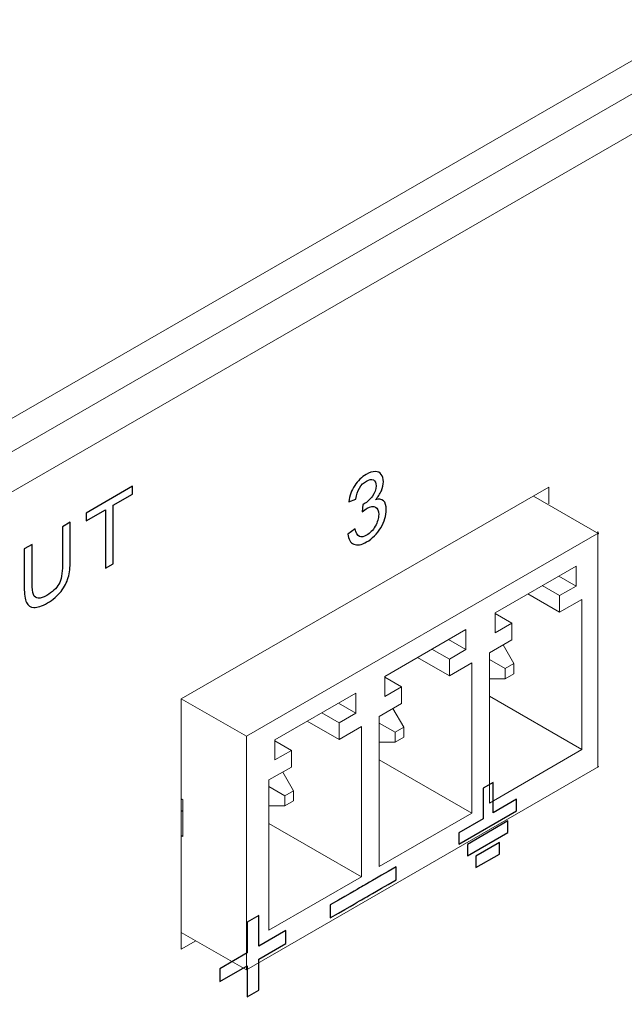
# Model space of a CAD drawing. Units: centimetres. Extents: x -114 to 50, y -56 to 50.
# Drawn here: x -80 to -79, y -14 to -12 of the extents above; entities that cross this region are included whole.
import ezdxf

# ---------------------------------------------------------------- set-up
doc = ezdxf.new("R2010")
doc.units = ezdxf.units.CM
doc.header["$MEASUREMENT"] = 0
doc.layers.add('layer 1', color=7, linetype='Continuous')

msp = doc.modelspace()

# ---------------------------------------------------------------- linework, layer by layer
at = {"layer": 'layer 1', "color": 250, "lineweight": 20}
for points in [[(-87.73829, -17.48641), (-87.73829, -17.48641), (-57.47424, -0.01356), (-57.47424, -0.01356)], [(-87.73829, -17.56806), (-87.73829, -17.56806), (-57.47424, -0.09521), (-57.47424, -0.09521)], [(-87.63929, -17.60889), (-87.63929, -17.60889), (-57.57324, -0.25035), (-57.57324, -0.25035)], [(-57.57324, -3.44287), (-57.57324, -3.44287), (-87.63929, -20.80141), (-87.63929, -20.80141)], [(-87.72414, -20.94838), (-87.72414, -20.94838), (-57.48838, -3.49186), (-57.48838, -3.49186)], [(-57.59395, -3.48865), (-57.59395, -3.48865), (-87.63929, -20.83523), (-87.63929, -20.83523)], [(-87.72414, -21.03003), (-87.72414, -21.03003), (-57.48838, -3.57351), (-57.48838, -3.57351)], [(-78.76527, -13.23148), (-78.76527, -13.23148), (-79.66318, -13.74919), (-79.66318, -13.74919)], [(-78.76527, -13.23148), (-78.76527, -13.23148), (-78.76527, -13.23148), (-78.76527, -13.23148)], [(-78.76527, -13.23148), (-78.76527, -13.23148), (-78.76527, -13.23148), (-78.76527, -13.23148)], [(-78.76527, -13.2723), (-78.76527, -13.25869), (-78.76527, -13.24508), (-78.76527, -13.23148)], [(-78.802, -13.25394), (-78.802, -13.25394), (-78.6429, -13.34579), (-78.6429, -13.34579)], [(-78.64488, -13.34024), (-78.64488, -13.34024), (-78.64488, -13.34024), (-78.64488, -13.34024)], [(-78.64488, -13.9177), (-78.64488, -13.9177), (-78.64488, -13.34024), (-78.64488, -13.34024)], [(-78.64283, -13.34379), (-78.64283, -13.34379), (-79.50408, -13.84104), (-79.50408, -13.84104)], [(-78.69798, -13.42463), (-78.69798, -13.42463), (-78.89597, -13.53894), (-78.89597, -13.53894)], [(-78.69798, -13.42463), (-78.69798, -13.42463), (-78.69798, -13.42463), (-78.69798, -13.42463)], [(-78.69798, -13.47362), (-78.69798, -13.47362), (-78.69798, -13.42463), (-78.69798, -13.42463)], [(-78.69798, -13.42463), (-78.69798, -13.42463), (-78.69798, -13.42463), (-78.69798, -13.42463)], [(-78.69798, -13.47362), (-78.69798, -13.47362), (-78.74041, -13.44913), (-78.74041, -13.44913)], [(-78.73864, -13.4971), (-78.73864, -13.4971), (-78.78107, -13.4726), (-78.78107, -13.4726)], [(-78.73864, -13.4971), (-78.73864, -13.4971), (-78.69798, -13.47362), (-78.69798, -13.47362)], [(-78.69798, -13.47362), (-78.69798, -13.47362), (-78.69798, -13.47362), (-78.69798, -13.47362)], [(-78.73864, -13.53792), (-78.73864, -13.53792), (-78.81642, -13.49301), (-78.81642, -13.49301)], [(-78.73864, -13.4971), (-78.73864, -13.4971), (-78.73864, -13.4971), (-78.73864, -13.4971)], [(-78.73864, -13.53792), (-78.73864, -13.53792), (-78.73864, -13.4971), (-78.73864, -13.4971)], [(-78.68384, -13.50628), (-78.68384, -13.50628), (-78.73864, -13.53792), (-78.73864, -13.53792)], [(-78.68384, -13.50628), (-78.68384, -13.50628), (-78.68384, -13.50628), (-78.68384, -13.50628)], [(-78.68384, -13.87371), (-78.68384, -13.87371), (-78.68384, -13.50628), (-78.68384, -13.50628)], [(-78.68384, -13.50628), (-78.68384, -13.50628), (-78.68384, -13.50628), (-78.68384, -13.50628)], [(-78.89597, -13.53894), (-78.89597, -13.53894), (-78.89597, -13.53894), (-78.89597, -13.53894)], [(-78.89597, -13.53894), (-78.89597, -13.53894), (-78.89597, -13.58793), (-78.89597, -13.58793)], [(-78.85531, -13.56446), (-78.85531, -13.56446), (-78.89597, -13.54098), (-78.89597, -13.54098)], [(-78.96739, -13.58017), (-78.96739, -13.58017), (-79.16538, -13.69448), (-79.16538, -13.69448)], [(-78.96739, -13.58017), (-78.96739, -13.58017), (-78.96739, -13.58017), (-78.96739, -13.58017)], [(-78.96739, -13.62916), (-78.96739, -13.62916), (-78.96739, -13.58017), (-78.96739, -13.58017)], [(-78.96739, -13.58017), (-78.96739, -13.58017), (-78.96739, -13.58017), (-78.96739, -13.58017)], [(-78.89597, -13.58793), (-78.89597, -13.58793), (-78.85531, -13.56446), (-78.85531, -13.56446)], [(-78.85531, -13.56446), (-78.85531, -13.56446), (-78.85531, -13.56446), (-78.85531, -13.56446)], [(-78.85531, -13.56446), (-78.85531, -13.56446), (-78.85531, -13.60528), (-78.85531, -13.60528)], [(-78.85531, -13.56446), (-78.85531, -13.56446), (-78.85531, -13.56446), (-78.85531, -13.56446)], [(-78.96739, -13.62916), (-78.96739, -13.62916), (-79.00981, -13.60467), (-79.00981, -13.60467)], [(-78.85531, -13.60528), (-78.85531, -13.60528), (-78.91011, -13.63692), (-78.91011, -13.63692)], [(-78.85531, -13.60528), (-78.85531, -13.60528), (-78.85531, -13.60528), (-78.85531, -13.60528)], [(-79.00805, -13.65264), (-79.00805, -13.65264), (-79.05047, -13.62814), (-79.05047, -13.62814)], [(-79.00805, -13.65264), (-79.00805, -13.65264), (-78.96739, -13.62916), (-78.96739, -13.62916)], [(-78.96739, -13.62916), (-78.96739, -13.62916), (-78.96739, -13.62916), (-78.96739, -13.62916)], [(-78.87653, -13.61753), (-78.87653, -13.61753), (-78.85001, -13.66346), (-78.85001, -13.66346)], [(-79.00805, -13.69346), (-79.00805, -13.69346), (-79.08583, -13.64856), (-79.08583, -13.64856)], [(-79.00805, -13.65264), (-79.00805, -13.65264), (-79.00805, -13.65264), (-79.00805, -13.65264)], [(-79.00805, -13.69346), (-79.00805, -13.69346), (-79.00805, -13.65264), (-79.00805, -13.65264)], [(-78.91011, -13.63692), (-78.91011, -13.63692), (-78.91011, -13.63692), (-78.91011, -13.63692)], [(-78.91011, -13.63692), (-78.91011, -13.63692), (-78.91011, -14.00435), (-78.91011, -14.00435)], [(-78.91011, -13.65325), (-78.91011, -13.65325), (-78.87122, -13.67571), (-78.87122, -13.67571)], [(-78.95325, -13.66182), (-78.95325, -13.66182), (-79.00805, -13.69346), (-79.00805, -13.69346)], [(-78.95325, -13.66182), (-78.95325, -13.66182), (-78.95325, -13.66182), (-78.95325, -13.66182)], [(-78.95325, -14.02925), (-78.95325, -14.02925), (-78.95325, -13.66182), (-78.95325, -13.66182)], [(-78.95325, -13.66182), (-78.95325, -13.66182), (-78.95325, -13.66182), (-78.95325, -13.66182)], [(-78.85001, -13.66346), (-78.85001, -13.66346), (-78.87122, -13.67571), (-78.87122, -13.67571)], [(-78.87122, -13.67571), (-78.87122, -13.67571), (-78.87122, -13.67571), (-78.87122, -13.67571)], [(-78.87122, -13.67571), (-78.87122, -13.67571), (-78.87122, -13.7002), (-78.87122, -13.7002)], [(-78.85001, -13.66346), (-78.85001, -13.66346), (-78.85001, -13.66346), (-78.85001, -13.66346)], [(-78.85001, -13.68795), (-78.85001, -13.68795), (-78.85001, -13.66346), (-78.85001, -13.66346)], [(-78.85001, -13.66346), (-78.85001, -13.66346), (-78.85001, -13.66346), (-78.85001, -13.66346)], [(-79.16538, -13.69448), (-79.16538, -13.69448), (-79.16538, -13.69448), (-79.16538, -13.69448)], [(-79.16538, -13.69448), (-79.16538, -13.69448), (-79.16538, -13.74347), (-79.16538, -13.74347)], [(-79.12472, -13.72), (-79.12472, -13.72), (-79.16538, -13.69652), (-79.16538, -13.69652)], [(-78.91011, -13.7002), (-78.91011, -13.7002), (-78.87122, -13.7002), (-78.87122, -13.7002)], [(-78.87122, -13.7002), (-78.87122, -13.7002), (-78.85001, -13.68795), (-78.85001, -13.68795)], [(-78.87122, -13.7002), (-78.87122, -13.7002), (-78.87122, -13.7002), (-78.87122, -13.7002)], [(-78.85001, -13.68795), (-78.85001, -13.68795), (-78.85001, -13.68795), (-78.85001, -13.68795)], [(-79.16538, -13.74347), (-79.16538, -13.74347), (-79.12472, -13.72), (-79.12472, -13.72)], [(-79.12472, -13.72), (-79.12472, -13.72), (-79.12472, -13.72), (-79.12472, -13.72)], [(-79.12472, -13.72), (-79.12472, -13.72), (-79.12472, -13.76082), (-79.12472, -13.76082)], [(-79.12472, -13.72), (-79.12472, -13.72), (-79.12472, -13.72), (-79.12472, -13.72)], [(-79.66318, -13.74919), (-79.66318, -13.74919), (-79.50408, -13.84104), (-79.50408, -13.84104)], [(-79.66318, -13.74919), (-79.66318, -13.74919), (-79.66318, -13.74919), (-79.66318, -13.74919)], [(-79.66318, -13.74919), (-79.66318, -13.74919), (-79.66318, -14.36156), (-79.66318, -14.36156)], [(-79.23679, -13.73571), (-79.23679, -13.73571), (-79.43478, -13.85002), (-79.43478, -13.85002)], [(-79.23679, -13.73571), (-79.23679, -13.73571), (-79.23679, -13.73571), (-79.23679, -13.73571)], [(-79.23679, -13.7847), (-79.23679, -13.7847), (-79.23679, -13.73571), (-79.23679, -13.73571)], [(-79.23679, -13.73571), (-79.23679, -13.73571), (-79.23679, -13.73571), (-79.23679, -13.73571)], [(-78.68384, -13.87371), (-78.68384, -13.87371), (-78.91011, -13.74307), (-78.91011, -13.74307)], [(-79.23679, -13.7847), (-79.23679, -13.7847), (-79.27922, -13.76021), (-79.27922, -13.76021)], [(-79.12472, -13.76082), (-79.12472, -13.76082), (-79.17952, -13.79246), (-79.17952, -13.79246)], [(-79.14593, -13.77307), (-79.14593, -13.77307), (-79.11942, -13.819), (-79.11942, -13.819)], [(-79.12472, -13.76082), (-79.12472, -13.76082), (-79.12472, -13.76082), (-79.12472, -13.76082)], [(-79.27745, -13.80818), (-79.27745, -13.80818), (-79.31988, -13.78368), (-79.31988, -13.78368)], [(-79.27745, -13.80818), (-79.27745, -13.80818), (-79.23679, -13.7847), (-79.23679, -13.7847)], [(-79.23679, -13.7847), (-79.23679, -13.7847), (-79.23679, -13.7847), (-79.23679, -13.7847)], [(-79.17952, -13.79246), (-79.17952, -13.79246), (-79.17952, -13.79246), (-79.17952, -13.79246)], [(-79.17952, -13.79246), (-79.17952, -13.79246), (-79.17952, -14.15989), (-79.17952, -14.15989)], [(-79.27745, -13.849), (-79.27745, -13.849), (-79.35524, -13.8041), (-79.35524, -13.8041)], [(-79.27745, -13.80818), (-79.27745, -13.80818), (-79.27745, -13.80818), (-79.27745, -13.80818)], [(-79.27745, -13.849), (-79.27745, -13.849), (-79.27745, -13.80818), (-79.27745, -13.80818)], [(-79.22265, -13.81736), (-79.22265, -13.81736), (-79.27745, -13.849), (-79.27745, -13.849)], [(-79.22265, -13.81736), (-79.22265, -13.81736), (-79.22265, -13.81736), (-79.22265, -13.81736)], [(-79.22265, -14.18479), (-79.22265, -14.18479), (-79.22265, -13.81736), (-79.22265, -13.81736)], [(-79.22265, -13.81736), (-79.22265, -13.81736), (-79.22265, -13.81736), (-79.22265, -13.81736)], [(-79.17952, -13.80879), (-79.17952, -13.80879), (-79.14063, -13.83125), (-79.14063, -13.83125)], [(-79.11942, -13.819), (-79.11942, -13.819), (-79.14063, -13.83125), (-79.14063, -13.83125)], [(-79.11942, -13.819), (-79.11942, -13.819), (-79.11942, -13.819), (-79.11942, -13.819)], [(-79.11942, -13.8435), (-79.11942, -13.8435), (-79.11942, -13.819), (-79.11942, -13.819)], [(-79.11942, -13.819), (-79.11942, -13.819), (-79.11942, -13.819), (-79.11942, -13.819)], [(-79.50408, -13.84104), (-79.50408, -13.84104), (-79.50408, -13.84104), (-79.50408, -13.84104)], [(-79.50408, -13.84104), (-79.50408, -13.84104), (-79.50408, -14.41259), (-79.50408, -14.41259)], [(-79.14063, -13.83125), (-79.14063, -13.83125), (-79.14063, -13.83125), (-79.14063, -13.83125)], [(-79.14063, -13.83125), (-79.14063, -13.83125), (-79.14063, -13.85574), (-79.14063, -13.85574)], [(-79.14063, -13.85574), (-79.14063, -13.85574), (-79.11942, -13.8435), (-79.11942, -13.8435)], [(-79.11942, -13.8435), (-79.11942, -13.8435), (-79.11942, -13.8435), (-79.11942, -13.8435)], [(-79.43478, -13.85002), (-79.43478, -13.85002), (-79.43478, -13.85002), (-79.43478, -13.85002)], [(-79.43478, -13.85002), (-79.43478, -13.85002), (-79.43478, -13.89901), (-79.43478, -13.89901)], [(-79.39412, -13.87554), (-79.39412, -13.87554), (-79.43478, -13.85207), (-79.43478, -13.85207)], [(-79.17952, -13.85574), (-79.17952, -13.85574), (-79.14063, -13.85574), (-79.14063, -13.85574)], [(-79.14063, -13.85574), (-79.14063, -13.85574), (-79.14063, -13.85574), (-79.14063, -13.85574)], [(-79.43478, -13.89901), (-79.43478, -13.89901), (-79.39412, -13.87554), (-79.39412, -13.87554)], [(-79.39412, -13.87554), (-79.39412, -13.87554), (-79.39412, -13.87554), (-79.39412, -13.87554)], [(-79.39412, -13.87554), (-79.39412, -13.87554), (-79.39412, -13.91636), (-79.39412, -13.91636)], [(-79.39412, -13.87554), (-79.39412, -13.87554), (-79.39412, -13.87554), (-79.39412, -13.87554)], [(-78.91011, -14.00435), (-78.91011, -14.00435), (-78.68384, -13.87371), (-78.68384, -13.87371)], [(-78.68384, -13.87371), (-78.68384, -13.87371), (-78.68384, -13.87371), (-78.68384, -13.87371)], [(-79.50408, -14.41259), (-79.50408, -14.41259), (-78.64283, -13.91534), (-78.64283, -13.91534)], [(-79.39412, -13.91636), (-79.39412, -13.91636), (-79.44893, -13.948), (-79.44893, -13.948)], [(-79.39412, -13.91636), (-79.39412, -13.91636), (-79.39412, -13.91636), (-79.39412, -13.91636)], [(-78.95325, -14.02925), (-78.95325, -14.02925), (-79.17952, -13.89861), (-79.17952, -13.89861)], [(-79.41534, -13.92861), (-79.41534, -13.92861), (-79.38882, -13.97454), (-79.38882, -13.97454)], [(-79.44893, -13.948), (-79.44893, -13.948), (-79.44893, -13.948), (-79.44893, -13.948)], [(-79.44893, -13.948), (-79.44893, -13.948), (-79.44893, -14.31543), (-79.44893, -14.31543)], [(-79.44893, -13.96434), (-79.44893, -13.96434), (-79.41003, -13.98679), (-79.41003, -13.98679)], [(-79.38882, -13.97454), (-79.38882, -13.97454), (-79.41003, -13.98679), (-79.41003, -13.98679)], [(-79.41003, -13.98679), (-79.41003, -13.98679), (-79.41003, -13.98679), (-79.41003, -13.98679)], [(-79.41003, -13.98679), (-79.41003, -13.98679), (-79.41003, -14.01128), (-79.41003, -14.01128)], [(-79.38882, -13.97454), (-79.38882, -13.97454), (-79.38882, -13.97454), (-79.38882, -13.97454)], [(-79.38882, -13.99904), (-79.38882, -13.99904), (-79.38882, -13.97454), (-79.38882, -13.97454)], [(-79.38882, -13.97454), (-79.38882, -13.97454), (-79.38882, -13.97454), (-79.38882, -13.97454)], [(-79.66318, -13.99414), (-79.66318, -13.99414), (-79.65964, -13.99618), (-79.65964, -13.99618)], [(-79.65964, -13.99618), (-79.65964, -13.99618), (-79.65964, -13.99618), (-79.65964, -13.99618)], [(-79.65964, -14.08599), (-79.65964, -14.08599), (-79.65964, -13.99618), (-79.65964, -13.99618)], [(-79.44893, -14.01128), (-79.44893, -14.01128), (-79.41003, -14.01128), (-79.41003, -14.01128)], [(-79.41003, -14.01128), (-79.41003, -14.01128), (-79.38882, -13.99904), (-79.38882, -13.99904)], [(-79.41003, -14.01128), (-79.41003, -14.01128), (-79.41003, -14.01128), (-79.41003, -14.01128)], [(-79.38882, -13.99904), (-79.38882, -13.99904), (-79.38882, -13.99904), (-79.38882, -13.99904)], [(-79.66318, -14.02272), (-79.66318, -14.02272), (-79.65964, -14.02476), (-79.65964, -14.02476)], [(-79.17952, -14.15989), (-79.17952, -14.15989), (-78.95325, -14.02925), (-78.95325, -14.02925)], [(-78.95325, -14.02925), (-78.95325, -14.02925), (-78.95325, -14.02925), (-78.95325, -14.02925)], [(-79.22265, -14.18479), (-79.22265, -14.18479), (-79.44893, -14.05416), (-79.44893, -14.05416)], [(-79.66318, -14.08395), (-79.66318, -14.08395), (-79.65964, -14.08599), (-79.65964, -14.08599)], [(-79.44893, -14.31543), (-79.44893, -14.31543), (-79.22265, -14.18479), (-79.22265, -14.18479)], [(-79.22265, -14.18479), (-79.22265, -14.18479), (-79.22265, -14.18479), (-79.22265, -14.18479)], [(-79.66318, -14.32074), (-79.66318, -14.32074), (-79.50408, -14.41259), (-79.50408, -14.41259)], [(-79.66318, -14.36156), (-79.66318, -14.36156), (-79.62782, -14.34115), (-79.62782, -14.34115)], [(-79.62782, -14.34115), (-79.62782, -14.34115), (-79.62782, -14.34115), (-79.62782, -14.34115)]]:
    msp.add_open_spline(points, degree=3, dxfattribs=at)
at = {"layer": 'layer 1', "color": 250}
for points, knots in [([(-79.25574, -13.34649), (-79.25574, -13.34649), (-79.23819, -13.33368), (-79.23819, -13.33368), (-79.23819, -13.33368), (-79.23615, -13.34379), (-79.23272, -13.34991), (-79.22789, -13.3521), (-79.22789, -13.3521), (-79.22303, -13.35427), (-79.21714, -13.35335), (-79.21018, -13.34932), (-79.21018, -13.34932), (-79.20192, -13.34453), (-79.19492, -13.33723), (-79.18922, -13.32744), (-79.18922, -13.32744), (-79.18357, -13.31767), (-79.1807, -13.30797), (-79.1807, -13.29838), (-79.1807, -13.29838), (-79.1807, -13.28925), (-79.18333, -13.28322), (-79.18859, -13.28034), (-79.18859, -13.28034), (-79.19389, -13.27749), (-79.20058, -13.27838), (-79.20871, -13.28309), (-79.20871, -13.28309), (-79.21204, -13.28501), (-79.21617, -13.28816), (-79.2211, -13.29249), (-79.2211, -13.29249), (-79.2211, -13.29249), (-79.21913, -13.27388), (-79.21913, -13.27388), (-79.21913, -13.27388), (-79.21797, -13.27335), (-79.21704, -13.27289), (-79.21631, -13.27246), (-79.21631, -13.27246), (-79.20884, -13.26814), (-79.20212, -13.26201), (-79.19612, -13.25413), (-79.19612, -13.25413), (-79.19012, -13.24624), (-79.18713, -13.23767), (-79.18713, -13.22846), (-79.18713, -13.22846), (-79.18713, -13.22118), (-79.18933, -13.21638), (-79.19369, -13.21414), (-79.19369, -13.21414), (-79.19805, -13.21188), (-79.20368, -13.21272), (-79.21058, -13.21671), (-79.21058, -13.21671), (-79.21741, -13.22066), (-79.2231, -13.22642), (-79.22763, -13.23387), (-79.22763, -13.23387), (-79.23219, -13.24138), (-79.23512, -13.25041), (-79.23642, -13.2609), (-79.23642, -13.2609), (-79.23642, -13.2609), (-79.25397, -13.26751), (-79.25397, -13.26751), (-79.25397, -13.26751), (-79.25184, -13.25292), (-79.24695, -13.23974), (-79.23935, -13.22802), (-79.23935, -13.22802), (-79.23172, -13.21628), (-79.22226, -13.2071), (-79.21094, -13.20054), (-79.21094, -13.20054), (-79.20315, -13.19603), (-79.19596, -13.19379), (-79.18939, -13.19376), (-79.18939, -13.19376), (-79.18283, -13.19377), (-79.1778, -13.19603), (-79.17431, -13.20057), (-79.17431, -13.20057), (-79.17084, -13.20514), (-79.16908, -13.21106), (-79.16908, -13.21846), (-79.16908, -13.21846), (-79.16908, -13.22544), (-79.17074, -13.23278), (-79.17407, -13.24049), (-79.17407, -13.24049), (-79.17741, -13.24816), (-79.1823, -13.25556), (-79.18879, -13.26271), (-79.18879, -13.26271), (-79.18034, -13.26001), (-79.17377, -13.26081), (-79.16908, -13.26508), (-79.16908, -13.26508), (-79.16441, -13.26932), (-79.16208, -13.27669), (-79.16208, -13.28715), (-79.16208, -13.28715), (-79.16208, -13.3013), (-79.16662, -13.31593), (-79.17574, -13.33106), (-79.17574, -13.33106), (-79.18483, -13.34619), (-79.19635, -13.35776), (-79.21028, -13.36582), (-79.21028, -13.36582), (-79.22283, -13.3731), (-79.23326, -13.37492), (-79.24155, -13.37122), (-79.24155, -13.37122), (-79.24984, -13.36757), (-79.25457, -13.35932), (-79.25574, -13.34649)], [0, 0, 0, 0, 0.0322581, 0.0322581, 0.0322581, 0.0322581, 0.0645161, 0.0645161, 0.0645161, 0.0645161, 0.0967742, 0.0967742, 0.0967742, 0.0967742, 0.1290323, 0.1290323, 0.1290323, 0.1290323, 0.1612903, 0.1612903, 0.1612903, 0.1612903, 0.1935484, 0.1935484, 0.1935484, 0.1935484, 0.2258065, 0.2258065, 0.2258065, 0.2258065, 0.2580645, 0.2580645, 0.2580645, 0.2580645, 0.2903226, 0.2903226, 0.2903226, 0.2903226, 0.3225806, 0.3225806, 0.3225806, 0.3225806, 0.3548387, 0.3548387, 0.3548387, 0.3548387, 0.3870968, 0.3870968, 0.3870968, 0.3870968, 0.4193548, 0.4193548, 0.4193548, 0.4193548, 0.4516129, 0.4516129, 0.4516129, 0.4516129, 0.483871, 0.483871, 0.483871, 0.483871, 0.516129, 0.516129, 0.516129, 0.516129, 0.5483871, 0.5483871, 0.5483871, 0.5483871, 0.5806452, 0.5806452, 0.5806452, 0.5806452, 0.6129032, 0.6129032, 0.6129032, 0.6129032, 0.6451613, 0.6451613, 0.6451613, 0.6451613, 0.6774194, 0.6774194, 0.6774194, 0.6774194, 0.7096774, 0.7096774, 0.7096774, 0.7096774, 0.7419355, 0.7419355, 0.7419355, 0.7419355, 0.7741935, 0.7741935, 0.7741935, 0.7741935, 0.8064516, 0.8064516, 0.8064516, 0.8064516, 0.8387097, 0.8387097, 0.8387097, 0.8387097, 0.8709677, 0.8709677, 0.8709677, 0.8709677, 0.9032258, 0.9032258, 0.9032258, 0.9032258, 0.9354839, 0.9354839, 0.9354839, 0.9354839, 1, 1, 1, 1]), ([(-79.84856, -13.43004), (-79.84856, -13.43004), (-79.84856, -13.2869), (-79.84856, -13.2869), (-79.84856, -13.2869), (-79.84856, -13.2869), (-79.89571, -13.31421), (-79.89571, -13.31421), (-79.89571, -13.31421), (-79.89571, -13.31421), (-79.89571, -13.29519), (-79.89571, -13.29519), (-79.89571, -13.29519), (-79.89571, -13.29519), (-79.78241, -13.22956), (-79.78241, -13.22956), (-79.78241, -13.22956), (-79.78241, -13.22956), (-79.78241, -13.24859), (-79.78241, -13.24859), (-79.78241, -13.24859), (-79.78241, -13.24859), (-79.82957, -13.2759), (-79.82957, -13.2759), (-79.82957, -13.2759), (-79.82957, -13.2759), (-79.82957, -13.41904), (-79.82957, -13.41904), (-79.82957, -13.41904), (-79.82957, -13.41904), (-79.84856, -13.43004), (-79.84856, -13.43004)], [0, 0, 0, 0, 0.1111111, 0.1111111, 0.1111111, 0.1111111, 0.2222222, 0.2222222, 0.2222222, 0.2222222, 0.3333333, 0.3333333, 0.3333333, 0.3333333, 0.4444444, 0.4444444, 0.4444444, 0.4444444, 0.5555556, 0.5555556, 0.5555556, 0.5555556, 0.6666667, 0.6666667, 0.6666667, 0.6666667, 0.7777778, 0.7777778, 0.7777778, 0.7777778, 1, 1, 1, 1]), ([(-79.95364, -13.32874), (-79.95364, -13.32874), (-79.93466, -13.31774), (-79.93466, -13.31774), (-79.93466, -13.31774), (-79.93466, -13.31774), (-79.93466, -13.41139), (-79.93466, -13.41139), (-79.93466, -13.41139), (-79.93466, -13.4277), (-79.93629, -13.44159), (-79.93952, -13.45305), (-79.93952, -13.45305), (-79.94278, -13.46449), (-79.94864, -13.4757), (-79.9571, -13.4866), (-79.9571, -13.4866), (-79.96559, -13.49752), (-79.97669, -13.50697), (-79.99047, -13.51495), (-79.99047, -13.51495), (-80.00383, -13.52269), (-80.01479, -13.52643), (-80.02328, -13.5261), (-80.02328, -13.5261), (-80.0318, -13.52579), (-80.03786, -13.52175), (-80.0415, -13.51393), (-80.0415, -13.51393), (-80.04513, -13.50611), (-80.04696, -13.49361), (-80.04696, -13.47644), (-80.04696, -13.47644), (-80.04696, -13.47644), (-80.04696, -13.38278), (-80.04696, -13.38278), (-80.04696, -13.38278), (-80.04696, -13.38278), (-80.02797, -13.37179), (-80.02797, -13.37179), (-80.02797, -13.37179), (-80.02797, -13.37179), (-80.02797, -13.4654), (-80.02797, -13.4654), (-80.02797, -13.4654), (-80.02797, -13.47949), (-80.02681, -13.48923), (-80.02451, -13.49454), (-80.02451, -13.49454), (-80.02222, -13.49989), (-80.01829, -13.50279), (-80.01266, -13.50311), (-80.01266, -13.50311), (-80.00706, -13.50349), (-80.0002, -13.50134), (-79.99211, -13.49665), (-79.99211, -13.49665), (-79.97825, -13.48862), (-79.96836, -13.47931), (-79.96246, -13.46876), (-79.96246, -13.46876), (-79.95657, -13.45817), (-79.95364, -13.44273), (-79.95364, -13.42235), (-79.95364, -13.42235), (-79.95364, -13.42235), (-79.95364, -13.32874), (-79.95364, -13.32874)], [0, 0, 0, 0, 0.0555556, 0.0555556, 0.0555556, 0.0555556, 0.1111111, 0.1111111, 0.1111111, 0.1111111, 0.1666667, 0.1666667, 0.1666667, 0.1666667, 0.2222222, 0.2222222, 0.2222222, 0.2222222, 0.2777778, 0.2777778, 0.2777778, 0.2777778, 0.3333333, 0.3333333, 0.3333333, 0.3333333, 0.3888889, 0.3888889, 0.3888889, 0.3888889, 0.4444444, 0.4444444, 0.4444444, 0.4444444, 0.5, 0.5, 0.5, 0.5, 0.5555556, 0.5555556, 0.5555556, 0.5555556, 0.6111111, 0.6111111, 0.6111111, 0.6111111, 0.6666667, 0.6666667, 0.6666667, 0.6666667, 0.7222222, 0.7222222, 0.7222222, 0.7222222, 0.7777778, 0.7777778, 0.7777778, 0.7777778, 0.8333333, 0.8333333, 0.8333333, 0.8333333, 0.8888889, 0.8888889, 0.8888889, 0.8888889, 1, 1, 1, 1]), ([(-78.92572, -14.04284), (-78.92572, -14.04284), (-78.92572, -13.96824), (-78.92572, -13.96824), (-78.92572, -13.96824), (-78.92572, -13.96824), (-78.90094, -13.95388), (-78.90094, -13.95388), (-78.90094, -13.95388), (-78.90094, -13.95388), (-78.90094, -14.02849), (-78.90094, -14.02849), (-78.90094, -14.02849), (-78.90094, -14.02849), (-78.84357, -13.99526), (-78.84357, -13.99526), (-78.84357, -13.99526), (-78.84357, -13.99526), (-78.84357, -14.02335), (-78.84357, -14.02335), (-78.84357, -14.02335), (-78.84357, -14.02335), (-78.9852, -14.10538), (-78.9852, -14.10538), (-78.9852, -14.10538), (-78.9852, -14.10538), (-78.9852, -14.07729), (-78.9852, -14.07729), (-78.9852, -14.07729), (-78.9852, -14.07729), (-78.92572, -14.04284), (-78.92572, -14.04284)], [0, 0, 0, 0, 0.1111111, 0.1111111, 0.1111111, 0.1111111, 0.2222222, 0.2222222, 0.2222222, 0.2222222, 0.3333333, 0.3333333, 0.3333333, 0.3333333, 0.4444444, 0.4444444, 0.4444444, 0.4444444, 0.5555556, 0.5555556, 0.5555556, 0.5555556, 0.6666667, 0.6666667, 0.6666667, 0.6666667, 0.7777778, 0.7777778, 0.7777778, 0.7777778, 1, 1, 1, 1]), ([(-78.96405, -14.10577), (-78.96405, -14.10577), (-78.86471, -14.04823), (-78.86471, -14.04823), (-78.86471, -14.04823), (-78.86471, -14.04823), (-78.86471, -14.07632), (-78.86471, -14.07632), (-78.86471, -14.07632), (-78.86471, -14.07632), (-78.96405, -14.13386), (-78.96405, -14.13386), (-78.96405, -14.13386), (-78.96405, -14.13386), (-78.96405, -14.10577), (-78.96405, -14.10577)], [0, 0, 0, 0, 0.2, 0.2, 0.2, 0.2, 0.4, 0.4, 0.4, 0.4, 0.6, 0.6, 0.6, 0.6, 1, 1, 1, 1]), ([(-78.94292, -14.13425), (-78.94292, -14.13425), (-78.88585, -14.10119), (-78.88585, -14.10119), (-78.88585, -14.10119), (-78.88585, -14.10119), (-78.88585, -14.12928), (-78.88585, -14.12928), (-78.88585, -14.12928), (-78.88585, -14.12928), (-78.94292, -14.16233), (-78.94292, -14.16233), (-78.94292, -14.16233), (-78.94292, -14.16233), (-78.94292, -14.13425), (-78.94292, -14.13425)], [0, 0, 0, 0, 0.2, 0.2, 0.2, 0.2, 0.4, 0.4, 0.4, 0.4, 0.6, 0.6, 0.6, 0.6, 1, 1, 1, 1]), ([(-79.29899, -14.28537), (-79.29899, -14.28537), (-79.29899, -14.25366), (-79.29899, -14.25366), (-79.29899, -14.25366), (-79.18177, -14.18577), (-79.25496, -14.22817), (-79.13773, -14.16026), (-79.13773, -14.16026), (-79.13773, -14.16026), (-79.13773, -14.19197), (-79.13773, -14.19197), (-79.13773, -14.19197), (-79.25528, -14.26006), (-79.18145, -14.2173), (-79.29899, -14.28537)], [0, 0, 0, 0, 0.2, 0.2, 0.2, 0.2, 0.4, 0.4, 0.4, 0.4, 0.6, 0.6, 0.6, 0.6, 1, 1, 1, 1]), ([(-79.50228, -14.47871), (-79.50228, -14.47871), (-79.50228, -14.40279), (-79.50228, -14.40279), (-79.50228, -14.40279), (-79.50228, -14.40279), (-79.56875, -14.44129), (-79.56875, -14.44129), (-79.56875, -14.44129), (-79.56875, -14.44129), (-79.56875, -14.40958), (-79.56875, -14.40958), (-79.56875, -14.40958), (-79.56875, -14.40958), (-79.50228, -14.37108), (-79.50228, -14.37108), (-79.50228, -14.37108), (-79.50228, -14.37108), (-79.50228, -14.29574), (-79.50228, -14.29574), (-79.50228, -14.29574), (-79.50228, -14.29574), (-79.47396, -14.27934), (-79.47396, -14.27934), (-79.47396, -14.27934), (-79.47396, -14.27934), (-79.47396, -14.35468), (-79.47396, -14.35468), (-79.47396, -14.35468), (-79.47396, -14.35468), (-79.40749, -14.31618), (-79.40749, -14.31618), (-79.40749, -14.31618), (-79.40749, -14.31618), (-79.40749, -14.34789), (-79.40749, -14.34789), (-79.40749, -14.34789), (-79.40749, -14.34789), (-79.47396, -14.38639), (-79.47396, -14.38639), (-79.47396, -14.38639), (-79.47396, -14.38639), (-79.47396, -14.46231), (-79.47396, -14.46231), (-79.47396, -14.46231), (-79.47396, -14.46231), (-79.50228, -14.47871), (-79.50228, -14.47871)], [0, 0, 0, 0, 0.0769231, 0.0769231, 0.0769231, 0.0769231, 0.1538462, 0.1538462, 0.1538462, 0.1538462, 0.2307692, 0.2307692, 0.2307692, 0.2307692, 0.3076923, 0.3076923, 0.3076923, 0.3076923, 0.3846154, 0.3846154, 0.3846154, 0.3846154, 0.4615385, 0.4615385, 0.4615385, 0.4615385, 0.5384615, 0.5384615, 0.5384615, 0.5384615, 0.6153846, 0.6153846, 0.6153846, 0.6153846, 0.6923077, 0.6923077, 0.6923077, 0.6923077, 0.7692308, 0.7692308, 0.7692308, 0.7692308, 0.8461538, 0.8461538, 0.8461538, 0.8461538, 1, 1, 1, 1])]:
    msp.add_open_spline(points, degree=3, knots=knots, dxfattribs=at)

doc.saveas('drawing.dxf')
